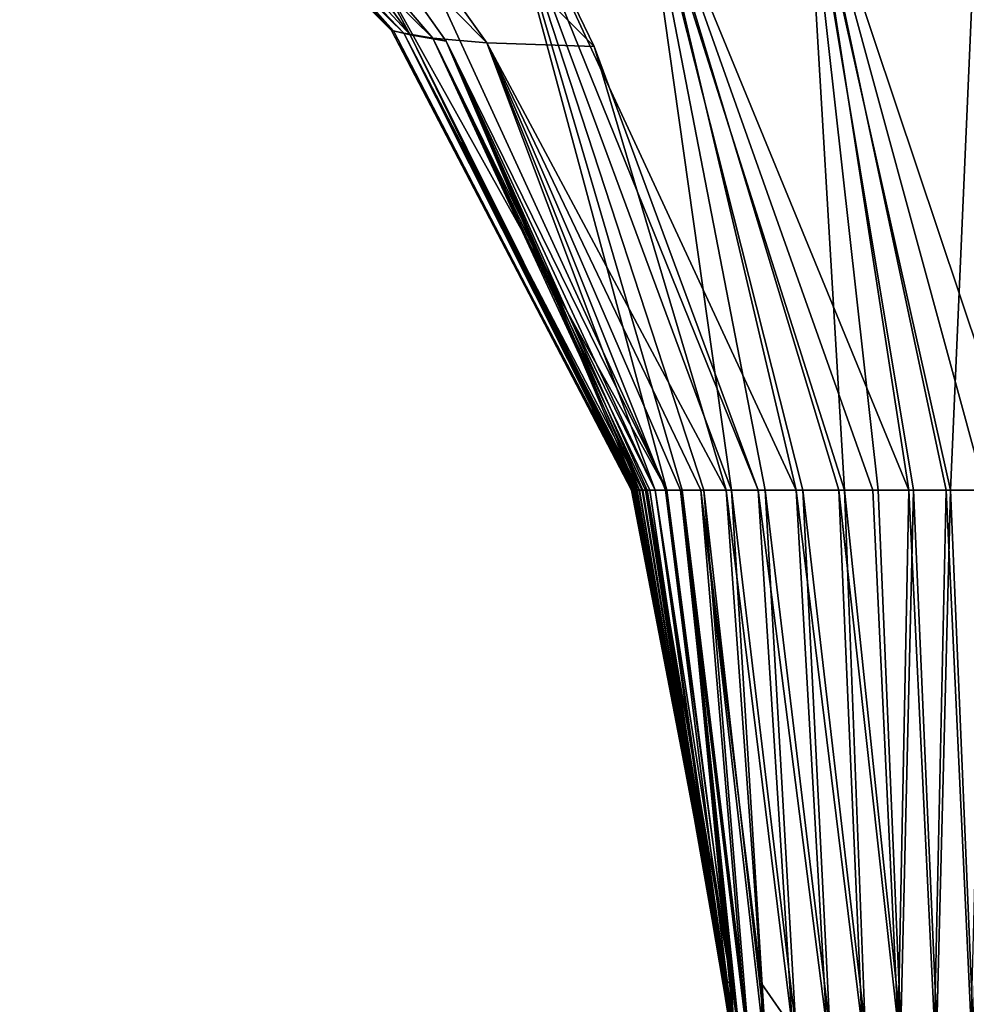
# Model space of a CAD drawing. Units: millimetres. Extents: x -38 to 38, y -160 to 10.
# Drawn here: x -21 to -3, y -34 to -15 of the extents above; entities that cross this region are included whole.
import ezdxf

# ---------------------------------------------------------------- set-up
doc = ezdxf.new("R2010")
doc.units = ezdxf.units.MM
doc.header["$LTSCALE"] = 52.148148
for name, color, linetype in [('833', 7, 'CONTINUOUS'), ('836', 7, 'CONTINUOUS'), ('837', 7, 'CONTINUOUS'), ('838', 7, 'CONTINUOUS'), ('839', 7, 'CONTINUOUS'), ('845', 7, 'CONTINUOUS'), ('853', 7, 'CONTINUOUS'), ('854', 7, 'CONTINUOUS')]:
    doc.layers.add(name, color=color, linetype=linetype)

msp = doc.modelspace()

# ---------------------------------------------------------------- linework, layer by layer
at = {"layer": '833', "linetype": 'Continuous'}
for points in [[(-9.421, -12.145, 16.349), (-12.12, -12.166, 14.545), (-6.628, -24, 10.26), (-9.421, -12.145, 16.349)], [(-6.628, -24, 10.26), (-12.12, -12.166, 14.545), (-7.332, -24, 9.934), (-6.628, -24, 10.26)], [(-7.332, -24, 9.934), (-12.12, -12.166, 14.545), (-10.362, -15.801, 12.434), (-7.332, -24, 9.934)], [(-6.388, -12.079, 17.393), (-9.421, -12.145, 16.349), (-4.551, -24, 10.742), (-6.388, -12.079, 17.393)], [(-5.843, -24, 10.5), (-9.421, -12.145, 16.349), (-6.628, -24, 10.26), (-5.843, -24, 10.5)], [(-4.551, -24, 10.742), (-9.421, -12.145, 16.349), (-5.213, -24, 10.635), (-4.551, -24, 10.742)], [(-5.213, -24, 10.635), (-9.421, -12.145, 16.349), (-5.843, -24, 10.5), (-5.213, -24, 10.635)], [(-3.225, -12.01, 17.938), (-6.388, -12.079, 17.393), (-2.399, -24, 10.937), (-3.225, -12.01, 17.938)], [(-3.144, -24, 10.89), (-6.388, -12.079, 17.393), (-3.861, -24, 10.825), (-3.144, -24, 10.89)], [(-3.861, -24, 10.825), (-6.388, -12.079, 17.393), (-4.551, -24, 10.742), (-3.861, -24, 10.825)], [(-2.399, -24, 10.937), (-6.388, -12.079, 17.393), (-3.144, -24, 10.89), (-2.399, -24, 10.937)], [(-7.927, -24, 9.513), (-7.332, -24, 9.934), (-10.362, -15.801, 12.434), (-7.927, -24, 9.513)]]:
    msp.add_3dface(points, dxfattribs=at)
at = {"layer": '836', "linetype": 'Continuous'}
for points in [[(-20.984, -8.61, 1.546), (-20.888, -8.625, -2.834), (-14.111, -15.503, 1.098), (-20.984, -8.61, 1.546)], [(-20.424, -8.687, 5.884), (-20.984, -8.61, 1.546), (-13.885, -15.558, 4.195), (-20.424, -8.687, 5.884)], [(-20.984, -8.61, 1.546), (-14.111, -15.503, 1.098), (-13.885, -15.558, 4.195), (-20.984, -8.61, 1.546)], [(-20.888, -8.625, -2.834), (-20.134, -8.721, -7.135), (-14.073, -15.513, -2.015), (-20.888, -8.625, -2.834)], [(-20.888, -8.625, -2.834), (-14.073, -15.513, -2.015), (-14.111, -15.503, 1.098), (-20.888, -8.625, -2.834)], [(-20.424, -8.687, 5.884), (-13.885, -15.558, 4.195), (-13.349, -15.647, 7.22), (-20.424, -8.687, 5.884)], [(-19.192, -8.811, 10.046), (-20.424, -8.687, 5.884), (-13.349, -15.647, 7.22), (-19.192, -8.811, 10.046)], [(-20.134, -8.721, -7.135), (-13.764, -15.583, -5.098), (-14.073, -15.513, -2.015), (-20.134, -8.721, -7.135)], [(-20.134, -8.721, -7.135), (-18.715, -8.832, -11.225), (-13.764, -15.583, -5.098), (-20.134, -8.721, -7.135)], [(-17.212, -8.929, 13.871), (-19.192, -8.811, 10.046), (-12.351, -15.732, 10.091), (-17.212, -8.929, 13.871)], [(-19.192, -8.811, 10.046), (-13.349, -15.647, 7.22), (-12.351, -15.732, 10.091), (-19.192, -8.811, 10.046)], [(-13.764, -15.583, -5.098), (-18.715, -8.832, -11.225), (-15.691, -12.052, -9.526), (-13.764, -15.583, -5.098)], [(-10.362, -15.801, 12.434), (-17.212, -8.929, 13.871), (-12.351, -15.732, 10.091), (-10.362, -15.801, 12.434)], [(-10.362, -15.801, 12.434), (-12.12, -12.166, 14.545), (-17.212, -8.929, 13.871), (-10.362, -15.801, 12.434)], [(-13.101, -15.702, -8.078), (-13.764, -15.583, -5.098), (-15.691, -12.052, -9.526), (-13.101, -15.702, -8.078)], [(-14.073, -15.513, -2.015), (-9.675, -24, 0.56), (-14.111, -15.503, 1.098), (-14.073, -15.513, -2.015)], [(-9.675, -24, 0.56), (-9.668, -24, 1.276), (-14.111, -15.503, 1.098), (-9.675, -24, 0.56)], [(-9.668, -24, 1.276), (-9.654, -24, 1.972), (-14.111, -15.503, 1.098), (-9.668, -24, 1.276)], [(-14.111, -15.503, 1.098), (-9.635, -24, 2.649), (-13.885, -15.558, 4.195), (-14.111, -15.503, 1.098)], [(-9.654, -24, 1.972), (-9.635, -24, 2.649), (-14.111, -15.503, 1.098), (-9.654, -24, 1.972)], [(-13.764, -15.583, -5.098), (-9.663, -24, -1.517), (-14.073, -15.513, -2.015), (-13.764, -15.583, -5.098)], [(-9.672, -24, -0.933), (-9.676, -24, -0.175), (-14.073, -15.513, -2.015), (-9.672, -24, -0.933)], [(-9.663, -24, -1.517), (-9.672, -24, -0.933), (-14.073, -15.513, -2.015), (-9.663, -24, -1.517)], [(-9.676, -24, -0.175), (-9.675, -24, 0.56), (-14.073, -15.513, -2.015), (-9.676, -24, -0.175)], [(-9.635, -24, 2.649), (-9.608, -24, 3.307), (-13.885, -15.558, 4.195), (-9.635, -24, 2.649)], [(-9.608, -24, 3.307), (-9.574, -24, 3.947), (-13.885, -15.558, 4.195), (-9.608, -24, 3.307)], [(-9.574, -24, 3.947), (-9.532, -24, 4.568), (-13.885, -15.558, 4.195), (-9.574, -24, 3.947)], [(-13.885, -15.558, 4.195), (-9.48, -24, 5.171), (-13.349, -15.647, 7.22), (-13.885, -15.558, 4.195)], [(-9.532, -24, 4.568), (-9.48, -24, 5.171), (-13.885, -15.558, 4.195), (-9.532, -24, 4.568)], [(-13.101, -15.702, -8.078), (-9.573, -24, -3.99), (-13.764, -15.583, -5.098), (-13.101, -15.702, -8.078)], [(-9.607, -24, -3.348), (-9.632, -24, -2.722), (-13.764, -15.583, -5.098), (-9.607, -24, -3.348)], [(-9.632, -24, -2.722), (-9.65, -24, -2.112), (-13.764, -15.583, -5.098), (-9.632, -24, -2.722)], [(-9.573, -24, -3.99), (-9.607, -24, -3.348), (-13.764, -15.583, -5.098), (-9.573, -24, -3.99)], [(-9.65, -24, -2.112), (-9.663, -24, -1.517), (-13.764, -15.583, -5.098), (-9.65, -24, -2.112)], [(-9.416, -24, 5.755), (-9.337, -24, 6.319), (-13.349, -15.647, 7.22), (-9.416, -24, 5.755)], [(-13.349, -15.647, 7.22), (-9.24, -24, 6.866), (-12.351, -15.732, 10.091), (-13.349, -15.647, 7.22)], [(-9.337, -24, 6.319), (-9.24, -24, 6.866), (-13.349, -15.647, 7.22), (-9.337, -24, 6.319)], [(-9.48, -24, 5.171), (-9.416, -24, 5.755), (-13.349, -15.647, 7.22), (-9.48, -24, 5.171)], [(-9.383, -24, -6.004), (-9.465, -24, -5.319), (-13.101, -15.702, -8.078), (-9.383, -24, -6.004)], [(-9.465, -24, -5.319), (-9.527, -24, -4.647), (-13.101, -15.702, -8.078), (-9.465, -24, -5.319)], [(-9.527, -24, -4.647), (-9.573, -24, -3.99), (-13.101, -15.702, -8.078), (-9.527, -24, -4.647)], [(-9.044, -24, 7.651), (-8.769, -24, 8.373), (-12.351, -15.732, 10.091), (-9.044, -24, 7.651)], [(-8.769, -24, 8.373), (-8.396, -24, 9.002), (-12.351, -15.732, 10.091), (-8.769, -24, 8.373)], [(-8.396, -24, 9.002), (-7.927, -24, 9.513), (-12.351, -15.732, 10.091), (-8.396, -24, 9.002)], [(-7.927, -24, 9.513), (-10.362, -15.801, 12.434), (-12.351, -15.732, 10.091), (-7.927, -24, 9.513)], [(-9.24, -24, 6.866), (-9.044, -24, 7.651), (-12.351, -15.732, 10.091), (-9.24, -24, 6.866)]]:
    msp.add_3dface(points, dxfattribs=at)
at = {"layer": '837', "linetype": 'Continuous'}
for points in [[(-9.676, -24, -0.175), (-7.756, -33.919, -0.646), (-7.754, -33.918, 0.04), (-9.676, -24, -0.175)], [(-9.676, -24, -0.175), (-9.672, -24, -0.933), (-7.756, -33.919, -0.646), (-9.676, -24, -0.175)], [(-9.675, -24, 0.56), (-9.676, -24, -0.175), (-7.754, -33.918, 0.04), (-9.675, -24, 0.56)], [(-9.668, -24, 1.276), (-9.675, -24, 0.56), (-7.758, -33.919, 0.725), (-9.668, -24, 1.276)], [(-9.675, -24, 0.56), (-7.754, -33.918, 0.04), (-7.758, -33.919, 0.725), (-9.675, -24, 0.56)], [(-9.672, -24, -0.933), (-9.663, -24, -1.517), (-7.765, -33.92, -1.332), (-9.672, -24, -0.933)], [(-9.672, -24, -0.933), (-7.765, -33.92, -1.332), (-7.756, -33.919, -0.646), (-9.672, -24, -0.933)], [(-9.654, -24, 1.972), (-9.668, -24, 1.276), (-7.767, -33.921, 1.411), (-9.654, -24, 1.972)], [(-9.668, -24, 1.276), (-7.758, -33.919, 0.725), (-7.767, -33.921, 1.411), (-9.668, -24, 1.276)], [(-9.663, -24, -1.517), (-9.65, -24, -2.112), (-7.765, -33.92, -1.332), (-9.663, -24, -1.517)], [(-9.654, -24, 1.972), (-7.767, -33.921, 1.411), (-7.781, -33.923, 2.096), (-9.654, -24, 1.972)], [(-9.635, -24, 2.649), (-9.654, -24, 1.972), (-7.781, -33.923, 2.096), (-9.635, -24, 2.649)], [(-9.65, -24, -2.112), (-9.632, -24, -2.722), (-7.778, -33.923, -2.017), (-9.65, -24, -2.112)], [(-9.65, -24, -2.112), (-7.778, -33.923, -2.017), (-7.765, -33.92, -1.332), (-9.65, -24, -2.112)], [(-9.635, -24, 2.649), (-7.781, -33.923, 2.096), (-7.798, -33.927, 2.78), (-9.635, -24, 2.649)], [(-9.608, -24, 3.307), (-9.635, -24, 2.649), (-7.798, -33.927, 2.78), (-9.608, -24, 3.307)], [(-9.632, -24, -2.722), (-7.795, -33.926, -2.701), (-7.778, -33.923, -2.017), (-9.632, -24, -2.722)], [(-9.632, -24, -2.722), (-9.607, -24, -3.348), (-7.795, -33.926, -2.701), (-9.632, -24, -2.722)], [(-9.574, -24, 3.947), (-9.608, -24, 3.307), (-7.816, -33.931, 3.464), (-9.574, -24, 3.947)], [(-9.608, -24, 3.307), (-7.798, -33.927, 2.78), (-7.816, -33.931, 3.464), (-9.608, -24, 3.307)], [(-9.607, -24, -3.348), (-9.573, -24, -3.99), (-7.813, -33.93, -3.385), (-9.607, -24, -3.348)], [(-9.607, -24, -3.348), (-7.813, -33.93, -3.385), (-7.795, -33.926, -2.701), (-9.607, -24, -3.348)], [(-9.574, -24, 3.947), (-7.816, -33.931, 3.464), (-7.833, -33.935, 4.147), (-9.574, -24, 3.947)], [(-9.532, -24, 4.568), (-9.574, -24, 3.947), (-7.833, -33.935, 4.147), (-9.532, -24, 4.568)], [(-9.573, -24, -3.99), (-9.527, -24, -4.647), (-7.83, -33.934, -4.068), (-9.573, -24, -3.99)], [(-9.573, -24, -3.99), (-7.83, -33.934, -4.068), (-7.813, -33.93, -3.385), (-9.573, -24, -3.99)], [(-9.48, -24, 5.171), (-9.532, -24, 4.568), (-7.833, -33.935, 4.147), (-9.48, -24, 5.171)], [(-9.527, -24, -4.647), (-7.842, -33.938, -4.75), (-7.83, -33.934, -4.068), (-9.527, -24, -4.647)], [(-9.527, -24, -4.647), (-9.465, -24, -5.319), (-7.842, -33.938, -4.75), (-9.527, -24, -4.647)], [(-9.48, -24, 5.171), (-7.833, -33.935, 4.147), (-7.845, -33.939, 4.829), (-9.48, -24, 5.171)], [(-9.416, -24, 5.755), (-9.48, -24, 5.171), (-7.845, -33.939, 4.829), (-9.416, -24, 5.755)], [(-9.465, -24, -5.319), (-9.383, -24, -6.004), (-7.842, -33.938, -4.75), (-9.465, -24, -5.319)], [(-9.416, -24, 5.755), (-7.845, -33.939, 4.829), (-7.848, -33.942, 5.509), (-9.416, -24, 5.755)], [(-9.337, -24, 6.319), (-9.416, -24, 5.755), (-7.848, -33.942, 5.509), (-9.337, -24, 6.319)], [(-7.842, -33.938, -4.75), (-9.383, -24, -6.004), (-7.91, -33.09, -5.448), (-7.842, -33.938, -4.75)], [(-9.337, -24, 6.319), (-7.848, -33.942, 5.509), (-7.836, -33.945, 6.187), (-9.337, -24, 6.319)], [(-9.24, -24, 6.866), (-9.337, -24, 6.319), (-7.836, -33.945, 6.187), (-9.24, -24, 6.866)], [(-9.24, -24, 6.866), (-7.836, -33.945, 6.187), (-7.796, -33.947, 6.858), (-9.24, -24, 6.866)], [(-9.044, -24, 7.651), (-9.24, -24, 6.866), (-7.796, -33.947, 6.858), (-9.044, -24, 7.651)], [(-9.044, -24, 7.651), (-7.796, -33.947, 6.858), (-7.711, -33.948, 7.517), (-9.044, -24, 7.651)], [(-8.769, -24, 8.373), (-9.044, -24, 7.651), (-7.711, -33.948, 7.517), (-8.769, -24, 8.373)], [(-8.769, -24, 8.373), (-7.711, -33.948, 7.517), (-7.556, -33.948, 8.147), (-8.769, -24, 8.373)], [(-8.396, -24, 9.002), (-8.769, -24, 8.373), (-7.556, -33.948, 8.147), (-8.396, -24, 9.002)], [(-8.396, -24, 9.002), (-7.556, -33.948, 8.147), (-7.26, -33.885, 8.712), (-8.396, -24, 9.002)], [(-7.927, -24, 9.513), (-8.396, -24, 9.002), (-7.273, -33.119, 8.728), (-7.927, -24, 9.513)], [(-8.396, -24, 9.002), (-7.26, -33.885, 8.712), (-7.273, -33.119, 8.728), (-8.396, -24, 9.002)], [(-7.848, -33.913, -5.431), (-7.842, -33.938, -4.75), (-7.91, -33.09, -5.448), (-7.848, -33.913, -5.431)]]:
    msp.add_3dface(points, dxfattribs=at)
at = {"layer": '838', "linetype": 'Continuous'}
for points in [[(-7.831, -33.091, -7.009), (-9.383, -24, -6.004), (-9.235, -24, -6.887), (-7.831, -33.091, -7.009)], [(-7.91, -33.09, -5.448), (-9.383, -24, -6.004), (-7.831, -33.091, -7.009), (-7.91, -33.09, -5.448)], [(-9.023, -24, -7.716), (-7.831, -33.091, -7.009), (-9.235, -24, -6.887), (-9.023, -24, -7.716)], [(-7.848, -33.913, -5.431), (-7.91, -33.09, -5.448), (-7.782, -33.918, -6.987), (-7.848, -33.913, -5.431)], [(-7.782, -33.918, -6.987), (-7.91, -33.09, -5.448), (-7.831, -33.091, -7.009), (-7.782, -33.918, -6.987)]]:
    msp.add_3dface(points, dxfattribs=at)
at = {"layer": '839', "linetype": 'Continuous'}
for points in [[(-7.831, -33.091, -7.009), (-9.023, -24, -7.716), (-8.736, -24, -8.441), (-7.831, -33.091, -7.009)], [(-8.336, -24, -9.08), (-7.525, -33.948, -8.225), (-8.736, -24, -8.441), (-8.336, -24, -9.08)], [(-7.525, -33.948, -8.225), (-7.689, -33.948, -7.621), (-8.736, -24, -8.441), (-7.525, -33.948, -8.225)], [(-7.689, -33.948, -7.621), (-7.782, -33.918, -6.987), (-8.736, -24, -8.441), (-7.689, -33.948, -7.621)], [(-7.782, -33.918, -6.987), (-7.831, -33.091, -7.009), (-8.736, -24, -8.441), (-7.782, -33.918, -6.987)], [(-7.825, -24, -9.598), (-7.208, -33.945, -8.755), (-8.336, -24, -9.08), (-7.825, -24, -9.598)], [(-7.208, -33.945, -8.755), (-7.525, -33.948, -8.225), (-8.336, -24, -9.08), (-7.208, -33.945, -8.755)], [(-7.206, -24, -10.003), (-6.637, -33.941, -9.027), (-7.825, -24, -9.598), (-7.206, -24, -10.003)], [(-6.637, -33.941, -9.027), (-7.208, -33.945, -8.755), (-7.825, -24, -9.598), (-6.637, -33.941, -9.027)], [(-6.51, -24, -10.303), (-6.006, -33.936, -9.153), (-7.206, -24, -10.003), (-6.51, -24, -10.303)], [(-6.006, -33.936, -9.153), (-6.637, -33.941, -9.027), (-7.206, -24, -10.003), (-6.006, -33.936, -9.153)], [(-5.735, -24, -10.526), (-5.356, -33.93, -9.221), (-6.51, -24, -10.303), (-5.735, -24, -10.526)], [(-5.356, -33.93, -9.221), (-6.006, -33.936, -9.153), (-6.51, -24, -10.303), (-5.356, -33.93, -9.221)], [(-5.114, -24, -10.653), (-4.696, -33.923, -9.254), (-5.735, -24, -10.526), (-5.114, -24, -10.653)], [(-4.696, -33.923, -9.254), (-5.356, -33.93, -9.221), (-5.735, -24, -10.526), (-4.696, -33.923, -9.254)], [(-4.462, -24, -10.754), (-4.696, -33.923, -9.254), (-5.114, -24, -10.653), (-4.462, -24, -10.754)], [(-4.03, -33.916, -9.266), (-4.696, -33.923, -9.254), (-4.462, -24, -10.754), (-4.03, -33.916, -9.266)], [(-3.781, -24, -10.834), (-4.03, -33.916, -9.266), (-4.462, -24, -10.754), (-3.781, -24, -10.834)], [(-3.362, -33.909, -9.266), (-4.03, -33.916, -9.266), (-3.781, -24, -10.834), (-3.362, -33.909, -9.266)], [(-3.076, -24, -10.895), (-3.362, -33.909, -9.266), (-3.781, -24, -10.834), (-3.076, -24, -10.895)]]:
    msp.add_3dface(points, dxfattribs=at)
at = {"layer": '845', "linetype": 'Continuous'}
for points in [[(-7.927, -24, 9.513), (-7.273, -33.119, 8.728), (-6.699, -33.942, 9.012), (-7.927, -24, 9.513)], [(-7.332, -24, 9.934), (-7.927, -24, 9.513), (-6.699, -33.942, 9.012), (-7.332, -24, 9.934)], [(-7.332, -24, 9.934), (-6.699, -33.942, 9.012), (-6.066, -33.937, 9.146), (-7.332, -24, 9.934)], [(-6.628, -24, 10.26), (-7.332, -24, 9.934), (-6.066, -33.937, 9.146), (-6.628, -24, 10.26)], [(-5.843, -24, 10.5), (-6.628, -24, 10.26), (-5.411, -33.93, 9.218), (-5.843, -24, 10.5)], [(-6.628, -24, 10.26), (-6.066, -33.937, 9.146), (-5.411, -33.93, 9.218), (-6.628, -24, 10.26)], [(-5.213, -24, 10.635), (-5.843, -24, 10.5), (-4.745, -33.924, 9.253), (-5.213, -24, 10.635)], [(-5.843, -24, 10.5), (-5.411, -33.93, 9.218), (-4.745, -33.924, 9.253), (-5.843, -24, 10.5)], [(-4.551, -24, 10.742), (-5.213, -24, 10.635), (-4.745, -33.924, 9.253), (-4.551, -24, 10.742)], [(-4.551, -24, 10.742), (-4.745, -33.924, 9.253), (-4.073, -33.916, 9.266), (-4.551, -24, 10.742)], [(-3.861, -24, 10.825), (-4.551, -24, 10.742), (-4.073, -33.916, 9.266), (-3.861, -24, 10.825)], [(-3.861, -24, 10.825), (-4.073, -33.916, 9.266), (-3.397, -33.909, 9.266), (-3.861, -24, 10.825)], [(-3.144, -24, 10.89), (-3.861, -24, 10.825), (-3.397, -33.909, 9.266), (-3.144, -24, 10.89)], [(-7.273, -33.119, 8.728), (-7.26, -33.885, 8.712), (-6.699, -33.942, 9.012), (-7.273, -33.119, 8.728)]]:
    msp.add_3dface(points, dxfattribs=at)
at = {"layer": '853', "linetype": 'Continuous'}
for points in [[(-9.023, -24, -7.716), (-14.492, -12.112, -12.044), (-12.209, -12.166, -14.479), (-9.023, -24, -7.716)], [(-7.825, -24, -9.598), (-12.209, -12.166, -14.479), (-9.5, -12.146, -16.312), (-7.825, -24, -9.598)], [(-8.336, -24, -9.08), (-8.736, -24, -8.441), (-12.209, -12.166, -14.479), (-8.336, -24, -9.08)], [(-7.825, -24, -9.598), (-8.336, -24, -9.08), (-12.209, -12.166, -14.479), (-7.825, -24, -9.598)], [(-8.736, -24, -8.441), (-9.023, -24, -7.716), (-12.209, -12.166, -14.479), (-8.736, -24, -8.441)], [(-5.735, -24, -10.526), (-9.5, -12.146, -16.312), (-6.445, -12.081, -17.379), (-5.735, -24, -10.526)], [(-7.206, -24, -10.003), (-7.825, -24, -9.598), (-9.5, -12.146, -16.312), (-7.206, -24, -10.003)], [(-6.51, -24, -10.303), (-7.206, -24, -10.003), (-9.5, -12.146, -16.312), (-6.51, -24, -10.303)], [(-5.735, -24, -10.526), (-6.51, -24, -10.303), (-9.5, -12.146, -16.312), (-5.735, -24, -10.526)], [(-3.781, -24, -10.834), (-6.445, -12.081, -17.379), (-3.254, -12.011, -17.935), (-3.781, -24, -10.834)], [(-4.462, -24, -10.754), (-5.114, -24, -10.653), (-6.445, -12.081, -17.379), (-4.462, -24, -10.754)], [(-3.781, -24, -10.834), (-4.462, -24, -10.754), (-6.445, -12.081, -17.379), (-3.781, -24, -10.834)], [(-5.114, -24, -10.653), (-5.735, -24, -10.526), (-6.445, -12.081, -17.379), (-5.114, -24, -10.653)], [(-3.076, -24, -10.895), (-3.781, -24, -10.834), (-3.254, -12.011, -17.935), (-3.076, -24, -10.895)]]:
    msp.add_3dface(points, dxfattribs=at)
at = {"layer": '854', "linetype": 'Continuous'}
for points in [[(-9.023, -24, -7.716), (-15.691, -12.052, -9.526), (-14.492, -12.112, -12.044), (-9.023, -24, -7.716)], [(-13.101, -15.702, -8.078), (-15.691, -12.052, -9.526), (-9.023, -24, -7.716), (-13.101, -15.702, -8.078)], [(-9.383, -24, -6.004), (-13.101, -15.702, -8.078), (-9.235, -24, -6.887), (-9.383, -24, -6.004)], [(-13.101, -15.702, -8.078), (-9.023, -24, -7.716), (-9.235, -24, -6.887), (-13.101, -15.702, -8.078)]]:
    msp.add_3dface(points, dxfattribs=at)

doc.saveas('drawing.dxf')
